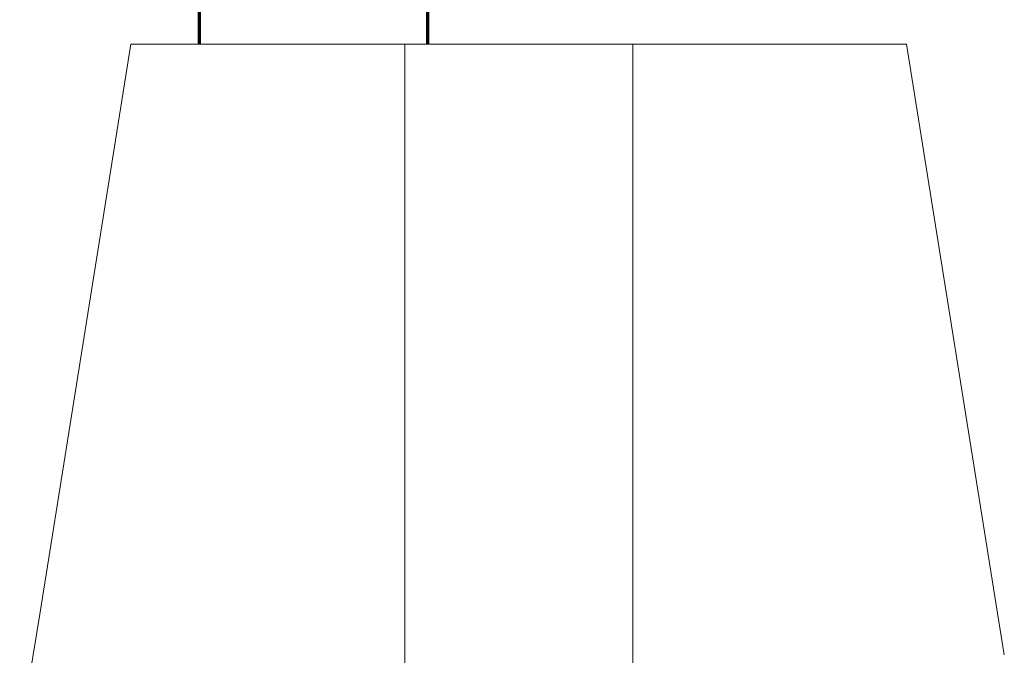
# Model space of a CAD drawing. Units: millimetres. Extents: x 0 to 8833, y 0 to 3150.
# Drawn here: x 927 to 931, y 1815 to 1818 of the extents above; entities that cross this region are included whole.
import ezdxf

# ---------------------------------------------------------------- set-up
doc = ezdxf.new("R2010")
doc.units = ezdxf.units.MM
doc.layers.add('1', color=7, linetype='Continuous', true_color=0xffffff)

msp = doc.modelspace()

# ---------------------------------------------------------------- linework, layer by layer
at = {"layer": '1', "color": 3, "linetype": 'Continuous', "lineweight": 70}
for p, q in [((927.3446, 1817.9236), (927.3446, 1821.9236)), ((928.3446, 1821.9236), (928.3446, 1817.9236))]:
    msp.add_line(p, q, dxfattribs=at)
at = {"layer": '1', "color": 3, "linetype": 'Continuous', "lineweight": 18}
for p, q in [((927.0446, 1817.9236), (926.6446, 1815.4238)), ((928.2446, 1817.9236), (927.0446, 1817.9236)), ((928.2446, 1817.9236), (929.2446, 1817.9236)), ((930.4446, 1817.9236), (929.2446, 1817.9236)), ((930.8731, 1815.2451), (930.4446, 1817.9236)), ((926.6446, 1815.4238), (926.5567, 1814.8745))]:
    msp.add_line(p, q, dxfattribs=at)
for points in [[(928.2446, 1815.2046), (928.2446, 1815.2624), (928.2446, 1815.3203), (928.2446, 1815.3781), (928.2446, 1815.436), (928.2446, 1815.4939), (928.2446, 1815.5517), (928.2446, 1815.6096), (928.2446, 1815.6675), (928.2446, 1815.7253), (928.2446, 1815.7832), (928.2446, 1815.841), (928.2446, 1815.8989), (928.2446, 1815.9568), (928.2446, 1816.0146), (928.2446, 1816.0725), (928.2446, 1816.1303), (928.2446, 1816.1882), (928.2446, 1816.246), (928.2446, 1816.3039), (928.2446, 1816.3618), (928.2446, 1816.4196), (928.2446, 1816.4775), (928.2446, 1816.5353), (928.2446, 1816.5932), (928.2446, 1816.651), (928.2446, 1816.7089), (928.2446, 1816.7667), (928.2446, 1816.8246), (928.2446, 1816.8824), (928.2446, 1816.9403), (928.2446, 1816.9981), (928.2446, 1817.056), (928.2446, 1817.1138), (928.2446, 1817.1717), (928.2446, 1817.2295), (928.2446, 1817.2874), (928.2446, 1817.3452), (928.2446, 1817.4031), (928.2446, 1817.4609), (928.2446, 1817.5187), (928.2446, 1817.5766), (928.2446, 1817.6344), (928.2446, 1817.6923), (928.2446, 1817.7501), (928.2446, 1817.8079), (928.2446, 1817.8658), (928.2446, 1817.9236)], [(929.2446, 1817.9236), (929.2446, 1817.8669), (929.2446, 1817.8101), (929.2446, 1817.7534), (929.2446, 1817.6966), (929.2446, 1817.6399), (929.2446, 1817.5831), (929.2446, 1817.5264), (929.2446, 1817.4696), (929.2446, 1817.4129), (929.2446, 1817.3561), (929.2446, 1817.2994), (929.2446, 1817.2426), (929.2446, 1817.1859), (929.2446, 1817.1291), (929.2446, 1817.0723), (929.2446, 1817.0156), (929.2446, 1816.9588), (929.2446, 1816.9021), (929.2446, 1816.8453), (929.2446, 1816.7886), (929.2446, 1816.7318), (929.2446, 1816.675), (929.2446, 1816.6183), (929.2446, 1816.5615), (929.2446, 1816.5047), (929.2446, 1816.448), (929.2446, 1816.3912), (929.2446, 1816.3345), (929.2446, 1816.2777), (929.2446, 1816.2209), (929.2446, 1816.1642), (929.2446, 1816.1074), (929.2446, 1816.0506), (929.2446, 1815.9939), (929.2446, 1815.9371), (929.2446, 1815.8803), (929.2446, 1815.8236), (929.2446, 1815.7668), (929.2446, 1815.71), (929.2446, 1815.6532), (929.2446, 1815.5965), (929.2446, 1815.5397), (929.2446, 1815.4829), (929.2446, 1815.4262), (929.2446, 1815.3694), (929.2446, 1815.3126), (929.2446, 1815.2558), (929.2446, 1815.1991)]]:
    msp.add_lwpolyline(points, dxfattribs=at)

doc.saveas('drawing.dxf')
